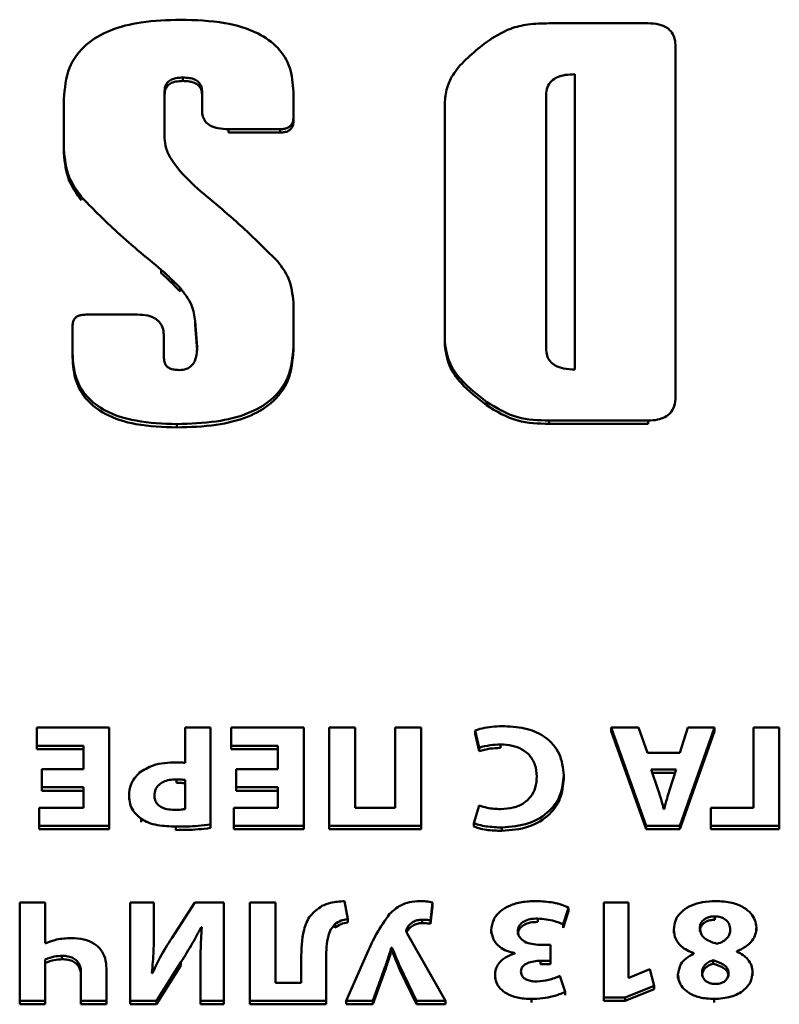
# Paper-space layout 'Лист1' of a CAD drawing. Units: millimetres. Extents: x -3802 to 3922, y -2985 to 2635.
# Drawn here: x -1718 to -1707, y -333 to -319 of the extents above; entities that cross this region are included whole.
import ezdxf

# ---------------------------------------------------------------- set-up
doc = ezdxf.new("R2010")
doc.units = ezdxf.units.MM

psp = doc.layouts.new('Лист1')

# ---------------------------------------------------------------- linework, layer by layer
at = {"color": 7, "linetype": 'Continuous', "lineweight": 50}
for p, q in [((-1709.003, -319.099), (-1710.455, -319.099)), ((-1708.602, -324.576), (-1708.602, -319.447)), ((-1715.829, -319.895), (-1715.829, -319.945)), ((-1710.079, -324.176), (-1710.079, -319.846)), ((-1716.099, -320.785), (-1716.099, -320.094)), ((-1715.55, -320.094), (-1715.55, -320.373)), ((-1714.209, -320.483), (-1714.209, -320.102)), ((-1717.576, -320.208), (-1717.576, -320.951)), ((-1711.988, -320.248), (-1711.988, -323.774)), ((-1710.501, -320.156), (-1710.501, -323.867)), ((-1715.55, -320.373), (-1715.55, -320.423)), ((-1714.209, -320.483), (-1714.209, -320.533)), ((-1715.163, -320.651), (-1714.403, -320.651)), ((-1715.163, -320.651), (-1715.163, -320.701)), ((-1714.403, -320.651), (-1714.403, -320.701)), ((-1715.163, -320.701), (-1714.403, -320.701)), ((-1717.576, -320.951), (-1717.576, -321.001)), ((-1717.325, -321.642), (-1717.325, -321.692)), ((-1716.147, -322.714), (-1716.147, -322.764)), ((-1715.989, -322.862), (-1715.986, -322.862)), ((-1715.989, -322.862), (-1715.989, -322.912)), ((-1715.989, -322.912), (-1715.986, -322.912)), ((-1715.986, -322.862), (-1715.986, -322.912)), ((-1715.983, -322.865), (-1715.983, -322.915)), ((-1715.872, -322.98), (-1715.872, -323.03)), ((-1714.209, -323.843), (-1714.209, -323.189)), ((-1716.496, -323.371), (-1717.256, -323.371)), ((-1717.45, -323.539), (-1717.45, -323.945)), ((-1715.649, -323.469), (-1715.621, -323.847)), ((-1715.649, -323.469), (-1715.649, -323.519)), ((-1715.649, -323.519), (-1715.621, -323.897)), ((-1716.108, -324.009), (-1716.108, -323.69)), ((-1714.209, -323.843), (-1714.209, -323.893)), ((-1711.988, -323.774), (-1711.988, -323.824)), ((-1717.45, -323.945), (-1717.45, -323.995)), ((-1708.602, -324.576), (-1708.602, -324.626)), ((-1711.377, -324.648), (-1711.377, -324.698)), ((-1715.919, -324.976), (-1715.919, -325.026)), ((-1710.455, -324.923), (-1710.455, -324.973)), ((-1710.455, -324.923), (-1709.003, -324.923)), ((-1710.455, -324.973), (-1709.003, -324.973)), ((-1709.003, -324.923), (-1709.003, -324.973)), ((-1717.972, -329.428), (-1717.972, -329.695)), ((-1716.91, -329.428), (-1717.972, -329.428)), ((-1716.91, -330.869), (-1716.91, -329.428)), ((-1715.799, -329.428), (-1715.799, -329.943)), ((-1715.426, -329.428), (-1715.799, -329.428)), ((-1715.426, -330.849), (-1715.426, -329.428)), ((-1715.12, -329.428), (-1715.12, -329.695)), ((-1714.058, -329.428), (-1715.12, -329.428)), ((-1714.058, -330.869), (-1714.058, -329.428)), ((-1713.682, -329.428), (-1713.682, -330.869)), ((-1713.305, -329.428), (-1713.682, -329.428)), ((-1713.305, -330.602), (-1713.305, -329.428)), ((-1712.714, -329.428), (-1712.714, -330.602)), ((-1712.337, -329.428), (-1712.714, -329.428)), ((-1712.337, -330.869), (-1712.337, -329.428)), ((-1711.541, -329.468), (-1711.485, -329.722)), ((-1711.541, -329.468), (-1711.541, -329.518)), ((-1709.549, -329.428), (-1709.033, -330.869)), ((-1709.144, -329.428), (-1709.549, -329.428)), ((-1709.549, -329.428), (-1709.549, -329.478)), ((-1709.549, -329.478), (-1709.033, -330.919)), ((-1709.016, -329.797), (-1709.144, -329.428)), ((-1708.539, -330.869), (-1708.03, -329.428)), ((-1708.42, -329.428), (-1708.539, -329.797)), ((-1708.539, -330.919), (-1708.03, -329.478)), ((-1708.03, -329.428), (-1708.42, -329.428)), ((-1708.03, -329.428), (-1708.03, -329.478)), ((-1707.457, -329.428), (-1707.457, -330.602)), ((-1707.08, -329.428), (-1707.457, -329.428)), ((-1707.08, -330.869), (-1707.08, -329.428)), ((-1711.541, -329.518), (-1711.485, -329.772)), ((-1717.972, -329.695), (-1717.288, -329.695)), ((-1717.972, -329.695), (-1717.972, -329.745)), ((-1717.972, -329.745), (-1717.288, -329.745)), ((-1717.288, -329.695), (-1717.288, -330.037)), ((-1715.12, -329.695), (-1714.436, -329.695)), ((-1715.12, -329.695), (-1715.12, -329.745)), ((-1715.12, -329.745), (-1714.436, -329.745)), ((-1714.436, -329.695), (-1714.436, -330.037)), ((-1711.485, -329.722), (-1711.485, -329.772)), ((-1711.171, -329.675), (-1711.171, -329.725)), ((-1708.539, -329.797), (-1709.016, -329.797)), ((-1717.288, -330.037), (-1717.9, -330.037)), ((-1717.9, -330.037), (-1717.9, -330.302)), ((-1714.436, -330.037), (-1715.048, -330.037)), ((-1715.048, -330.037), (-1715.048, -330.302)), ((-1708.593, -330.041), (-1708.961, -330.041)), ((-1708.961, -330.041), (-1708.857, -330.347)), ((-1708.692, -330.347), (-1708.593, -330.041)), ((-1715.925, -330.186), (-1715.925, -330.236)), ((-1715.799, -330.621), (-1715.799, -330.195)), ((-1710.243, -330.127), (-1710.243, -330.177)), ((-1708.609, -330.091), (-1708.944, -330.091)), ((-1717.9, -330.302), (-1717.288, -330.302)), ((-1717.9, -330.302), (-1717.9, -330.352)), ((-1717.9, -330.352), (-1717.288, -330.352)), ((-1717.288, -330.302), (-1717.288, -330.602)), ((-1715.048, -330.302), (-1714.436, -330.302)), ((-1715.048, -330.302), (-1715.048, -330.352)), ((-1715.048, -330.352), (-1714.436, -330.352)), ((-1714.436, -330.302), (-1714.436, -330.602)), ((-1716.621, -330.43), (-1716.621, -330.48)), ((-1717.937, -330.602), (-1717.937, -330.869)), ((-1717.288, -330.602), (-1717.937, -330.602)), ((-1714.436, -330.602), (-1715.085, -330.602)), ((-1715.085, -330.602), (-1715.085, -330.869)), ((-1712.714, -330.602), (-1713.305, -330.602)), ((-1711.485, -330.57), (-1711.561, -330.828)), ((-1708.774, -330.625), (-1708.769, -330.625)), ((-1707.457, -330.602), (-1708.087, -330.602)), ((-1708.087, -330.602), (-1708.087, -330.869)), ((-1716.443, -330.764), (-1716.443, -330.814)), ((-1717.937, -330.869), (-1716.91, -330.869)), ((-1717.937, -330.869), (-1717.937, -330.919)), ((-1717.937, -330.919), (-1716.91, -330.919)), ((-1716.91, -330.869), (-1716.91, -330.919)), ((-1715.935, -330.879), (-1715.935, -330.929)), ((-1715.426, -330.849), (-1715.426, -330.899)), ((-1715.085, -330.869), (-1714.058, -330.869)), ((-1715.085, -330.869), (-1715.085, -330.919)), ((-1715.085, -330.919), (-1714.058, -330.919)), ((-1714.058, -330.869), (-1714.058, -330.919)), ((-1713.682, -330.869), (-1713.682, -330.919)), ((-1713.682, -330.869), (-1712.337, -330.869)), ((-1713.682, -330.919), (-1712.337, -330.919)), ((-1712.337, -330.869), (-1712.337, -330.919)), ((-1711.561, -330.828), (-1711.561, -330.878)), ((-1711.151, -330.892), (-1711.151, -330.942)), ((-1709.033, -330.869), (-1708.539, -330.869)), ((-1709.033, -330.869), (-1709.033, -330.919)), ((-1709.033, -330.919), (-1708.539, -330.919)), ((-1708.539, -330.869), (-1708.539, -330.919)), ((-1708.087, -330.869), (-1707.08, -330.869)), ((-1708.087, -330.869), (-1708.087, -330.919)), ((-1708.087, -330.919), (-1707.08, -330.919)), ((-1707.08, -330.869), (-1707.08, -330.919)), ((-1718.225, -331.994), (-1718.225, -333.435)), ((-1717.85, -331.994), (-1718.225, -331.994)), ((-1717.85, -332.588), (-1717.85, -331.994)), ((-1716.603, -331.994), (-1716.603, -333.435)), ((-1716.257, -331.994), (-1716.603, -331.994)), ((-1716.257, -332.419), (-1716.257, -331.994)), ((-1715.657, -331.994), (-1715.995, -332.514)), ((-1715.228, -331.994), (-1715.657, -331.994)), ((-1715.228, -333.435), (-1715.228, -331.994)), ((-1714.849, -331.994), (-1714.849, -333.435)), ((-1714.474, -331.994), (-1714.849, -331.994)), ((-1714.474, -333.168), (-1714.474, -331.994)), ((-1713.412, -332.235), (-1713.459, -331.972)), ((-1712.198, -332.254), (-1712.17, -331.994)), ((-1712.198, -332.304), (-1712.17, -332.044)), ((-1712.17, -331.994), (-1712.17, -332.044)), ((-1710.249, -332.312), (-1710.173, -332.069)), ((-1710.173, -332.069), (-1710.173, -332.119)), ((-1709.654, -331.994), (-1709.654, -333.384)), ((-1709.291, -331.994), (-1709.654, -331.994)), ((-1709.291, -333.095), (-1709.291, -331.994)), ((-1710.622, -332.227), (-1710.622, -332.277)), ((-1710.249, -332.362), (-1710.173, -332.119)), ((-1708.027, -332.195), (-1708.027, -332.245)), ((-1715.563, -332.355), (-1715.553, -332.355)), ((-1715.563, -332.355), (-1715.563, -332.405)), ((-1713.603, -332.312), (-1713.603, -332.362)), ((-1713.412, -332.235), (-1713.412, -332.285)), ((-1712.321, -332.244), (-1712.321, -332.294)), ((-1712.198, -332.254), (-1712.198, -332.304)), ((-1710.249, -332.312), (-1710.249, -332.362)), ((-1707.417, -332.357), (-1707.417, -332.407)), ((-1716.257, -332.419), (-1716.257, -332.469)), ((-1712.546, -332.378), (-1712.546, -332.428)), ((-1711.98, -333.435), (-1712.541, -332.445)), ((-1711.306, -332.396), (-1711.306, -332.446)), ((-1708.629, -332.391), (-1708.629, -332.441)), ((-1717.843, -332.588), (-1717.85, -332.588)), ((-1712.77, -332.652), (-1712.763, -332.652)), ((-1712.77, -332.652), (-1712.77, -332.702)), ((-1712.763, -332.652), (-1712.763, -332.702)), ((-1710.439, -332.612), (-1710.592, -332.612)), ((-1710.439, -332.845), (-1710.439, -332.612)), ((-1717.605, -332.774), (-1717.605, -332.824)), ((-1713.729, -333.435), (-1713.729, -332.804)), ((-1713.126, -332.736), (-1713.437, -333.435)), ((-1712.77, -332.702), (-1712.763, -332.702)), ((-1710.958, -332.734), (-1710.958, -332.738)), ((-1708.335, -332.738), (-1708.335, -332.744)), ((-1707.703, -332.712), (-1707.703, -332.706)), ((-1717.85, -333.435), (-1717.85, -332.828)), ((-1716.218, -333.435), (-1715.859, -332.868)), ((-1716.218, -333.485), (-1715.859, -332.918)), ((-1715.859, -332.868), (-1715.859, -332.918)), ((-1714.096, -332.826), (-1714.096, -333.168)), ((-1713.042, -333.435), (-1712.861, -332.932)), ((-1712.861, -332.932), (-1712.861, -332.982)), ((-1712.647, -332.928), (-1712.405, -333.435)), ((-1712.647, -332.928), (-1712.647, -332.978)), ((-1710.585, -332.845), (-1710.439, -332.845)), ((-1710.585, -332.845), (-1710.585, -332.895)), ((-1710.585, -332.895), (-1710.439, -332.895)), ((-1710.439, -332.845), (-1710.439, -332.895)), ((-1708.051, -332.839), (-1708.051, -332.889)), ((-1717.326, -333.018), (-1717.326, -333.435)), ((-1716.951, -333.435), (-1716.951, -332.962)), ((-1716.277, -333.026), (-1716.284, -333.026)), ((-1715.573, -333.007), (-1715.573, -333.435)), ((-1713.042, -333.485), (-1712.861, -332.982)), ((-1712.647, -332.978), (-1712.405, -333.485)), ((-1711.251, -333.061), (-1711.251, -333.111)), ((-1710.222, -333.303), (-1710.298, -333.067)), ((-1709.286, -333.095), (-1709.291, -333.095)), ((-1708.98, -332.969), (-1709.286, -333.095)), ((-1708.918, -333.212), (-1708.98, -332.969)), ((-1708.567, -333.05), (-1708.567, -333.1)), ((-1707.471, -333.016), (-1707.471, -333.066)), ((-1714.096, -333.168), (-1714.474, -333.168)), ((-1709.343, -333.384), (-1708.918, -333.212)), ((-1708.918, -333.212), (-1708.918, -333.262)), ((-1710.222, -333.303), (-1710.222, -333.353)), ((-1709.654, -333.384), (-1709.654, -333.434)), ((-1709.654, -333.384), (-1709.343, -333.384)), ((-1709.343, -333.434), (-1708.918, -333.262)), ((-1709.343, -333.384), (-1709.343, -333.434)), ((-1718.225, -333.435), (-1717.85, -333.435)), ((-1718.225, -333.435), (-1718.225, -333.485)), ((-1718.225, -333.485), (-1717.85, -333.485)), ((-1717.85, -333.435), (-1717.85, -333.485)), ((-1717.326, -333.435), (-1716.951, -333.435)), ((-1717.326, -333.435), (-1717.326, -333.485)), ((-1717.326, -333.485), (-1716.951, -333.485)), ((-1716.951, -333.435), (-1716.951, -333.485)), ((-1716.603, -333.435), (-1716.603, -333.485)), ((-1716.603, -333.435), (-1716.218, -333.435)), ((-1716.603, -333.485), (-1716.218, -333.485)), ((-1716.218, -333.435), (-1716.218, -333.485)), ((-1715.573, -333.435), (-1715.573, -333.485)), ((-1715.573, -333.435), (-1715.228, -333.435)), ((-1715.573, -333.485), (-1715.228, -333.485)), ((-1715.228, -333.435), (-1715.228, -333.485)), ((-1714.849, -333.435), (-1713.729, -333.435)), ((-1714.849, -333.435), (-1714.849, -333.485)), ((-1714.849, -333.485), (-1713.729, -333.485)), ((-1713.729, -333.435), (-1713.729, -333.485)), ((-1713.437, -333.435), (-1713.042, -333.435)), ((-1713.437, -333.435), (-1713.437, -333.485)), ((-1713.437, -333.485), (-1713.042, -333.485)), ((-1713.042, -333.435), (-1713.042, -333.485)), ((-1712.405, -333.435), (-1711.98, -333.435)), ((-1712.405, -333.435), (-1712.405, -333.485)), ((-1712.405, -333.485), (-1711.98, -333.485)), ((-1711.98, -333.435), (-1711.98, -333.485)), ((-1710.718, -333.407), (-1710.718, -333.457)), ((-1709.654, -333.434), (-1709.343, -333.434)), ((-1708.036, -333.407), (-1708.036, -333.457))]:
    psp.add_line(p, q, dxfattribs=at)
for points, knots in [([(-1715.862, -319.046), (-1716.057, -319.052), (-1716.412, -319.063), (-1716.892, -319.182), (-1717.279, -319.401), (-1717.541, -319.762), (-1717.564, -320.053), (-1717.576, -320.208)], [0, 0, 0, 0, 0.23505, 0.429536, 0.596572, 0.78525, 1, 1, 1, 1]), ([(-1714.209, -320.102), (-1714.218, -319.981), (-1714.235, -319.752), (-1714.421, -319.445), (-1714.756, -319.209), (-1715.255, -319.066), (-1715.645, -319.053), (-1715.862, -319.046)], [0, 0, 0, 0, 0.178707, 0.337578, 0.499072, 0.721348, 1, 1, 1, 1]), ([(-1710.455, -319.099), (-1710.561, -319.101), (-1710.752, -319.105), (-1711.079, -319.181), (-1711.262, -319.3), (-1711.377, -319.375)], [0, 0, 0, 0, 0.317874, 0.57537, 1, 1, 1, 1]), ([(-1708.602, -319.447), (-1708.604, -319.407), (-1708.608, -319.334), (-1708.651, -319.235), (-1708.729, -319.156), (-1708.853, -319.106), (-1708.95, -319.102), (-1709.003, -319.099)], [0, 0, 0, 0, 0.210508, 0.388929, 0.552603, 0.755899, 1, 1, 1, 1]), ([(-1711.377, -319.375), (-1711.545, -319.507), (-1711.779, -319.693), (-1711.961, -320.014), (-1711.979, -320.17), (-1711.988, -320.248)], [0, 0, 0, 0, 0.555417, 0.777545, 1, 1, 1, 1]), ([(-1716.099, -320.094), (-1716.097, -320.071), (-1716.095, -320.029), (-1716.065, -319.972), (-1716.011, -319.927), (-1715.929, -319.899), (-1715.865, -319.896), (-1715.829, -319.895)], [0, 0, 0, 0, 0.193839, 0.361859, 0.524086, 0.737297, 1, 1, 1, 1]), ([(-1716.099, -320.144), (-1716.097, -320.121), (-1716.095, -320.079), (-1716.065, -320.022), (-1716.011, -319.977), (-1715.929, -319.949), (-1715.865, -319.946), (-1715.829, -319.945)], [0, 0, 0, 0, 0.193839, 0.361859, 0.524086, 0.737297, 1, 1, 1, 1]), ([(-1715.829, -319.895), (-1715.798, -319.896), (-1715.74, -319.898), (-1715.661, -319.918), (-1715.598, -319.956), (-1715.556, -320.018), (-1715.552, -320.068), (-1715.55, -320.094)], [0, 0, 0, 0, 0.229906, 0.421034, 0.58734, 0.779089, 1, 1, 1, 1]), ([(-1715.829, -319.945), (-1715.798, -319.946), (-1715.74, -319.948), (-1715.661, -319.968), (-1715.598, -320.006), (-1715.556, -320.068), (-1715.552, -320.118), (-1715.55, -320.144)], [0, 0, 0, 0, 0.229906, 0.421034, 0.58734, 0.779089, 1, 1, 1, 1]), ([(-1710.079, -319.846), (-1710.127, -319.848), (-1710.215, -319.851), (-1710.334, -319.883), (-1710.429, -319.942), (-1710.493, -320.038), (-1710.498, -320.114), (-1710.501, -320.156)], [0, 0, 0, 0, 0.227529, 0.41697, 0.582756, 0.775866, 1, 1, 1, 1]), ([(-1715.55, -320.373), (-1715.548, -320.405), (-1715.544, -320.464), (-1715.502, -320.545), (-1715.424, -320.607), (-1715.306, -320.646), (-1715.214, -320.649), (-1715.163, -320.651)], [0, 0, 0, 0, 0.19101, 0.357258, 0.519317, 0.734281, 1, 1, 1, 1]), ([(-1714.403, -320.651), (-1714.381, -320.65), (-1714.34, -320.649), (-1714.285, -320.631), (-1714.241, -320.598), (-1714.213, -320.546), (-1714.21, -320.506), (-1714.209, -320.483)], [0, 0, 0, 0, 0.210668, 0.389191, 0.552882, 0.756082, 1, 1, 1, 1]), ([(-1714.403, -320.701), (-1714.381, -320.7), (-1714.34, -320.699), (-1714.285, -320.681), (-1714.241, -320.648), (-1714.213, -320.596), (-1714.21, -320.556), (-1714.209, -320.533)], [0, 0, 0, 0, 0.210668, 0.389191, 0.552882, 0.756082, 1, 1, 1, 1]), ([(-1715.611, -321.528), (-1715.758, -321.389), (-1715.948, -321.209), (-1716.083, -320.938), (-1716.094, -320.833), (-1716.099, -320.785)], [0, 0, 0, 0, 0.641029, 0.832467, 1, 1, 1, 1]), ([(-1717.576, -320.951), (-1717.564, -321.091), (-1717.541, -321.339), (-1717.39, -321.549), (-1717.325, -321.642)], [0, 0, 0, 0, 0.562361, 1, 1, 1, 1]), ([(-1717.576, -321.001), (-1717.564, -321.141), (-1717.541, -321.389), (-1717.39, -321.599), (-1717.325, -321.692)], [0, 0, 0, 0, 0.562361, 1, 1, 1, 1]), ([(-1714.439, -322.592), (-1714.597, -322.434), (-1714.968, -322.064), (-1715.377, -321.723), (-1715.611, -321.528)], [0, 0, 0, 0, 0.425753, 1, 1, 1, 1]), ([(-1717.325, -321.642), (-1717.163, -321.806), (-1716.793, -322.182), (-1716.38, -322.522), (-1716.147, -322.714)], [0, 0, 0, 0, 0.4371316, 1, 1, 1, 1]), ([(-1714.209, -323.189), (-1714.222, -323.07), (-1714.244, -322.854), (-1714.379, -322.673), (-1714.439, -322.592)], [0, 0, 0, 0, 0.553723, 1, 1, 1, 1]), ([(-1716.147, -322.714), (-1716.116, -322.742), (-1716.062, -322.79), (-1716.011, -322.84), (-1715.989, -322.862)], [0, 0, 0, 0, 0.5736922, 1, 1, 1, 1]), ([(-1716.147, -322.764), (-1716.116, -322.792), (-1716.062, -322.84), (-1716.011, -322.89), (-1715.989, -322.912)], [0, 0, 0, 0, 0.573692, 1, 1, 1, 1]), ([(-1715.986, -322.862), (-1715.985, -322.862), (-1715.985, -322.862), (-1715.984, -322.862), (-1715.983, -322.863), (-1715.983, -322.864), (-1715.983, -322.865), (-1715.983, -322.865)], [0, 0, 0, 0, 0.178557, 0.337346, 0.498839, 0.721198, 1, 1, 1, 1]), ([(-1715.986, -322.912), (-1715.985, -322.912), (-1715.985, -322.912), (-1715.984, -322.912), (-1715.983, -322.913), (-1715.983, -322.914), (-1715.983, -322.915), (-1715.983, -322.915)], [0, 0, 0, 0, 0.178557, 0.337346, 0.498839, 0.721198, 1, 1, 1, 1]), ([(-1715.983, -322.865), (-1715.983, -322.865), (-1715.983, -322.865), (-1715.983, -322.866), (-1715.982, -322.866), (-1715.981, -322.867), (-1715.978, -322.871), (-1715.967, -322.884), (-1715.931, -322.92), (-1715.898, -322.954), (-1715.872, -322.98)], [0, 0, 0, 0, 0.0008287, 0.0020751, 0.004926, 0.0127936, 0.035796, 0.1055507, 0.3217166, 1, 1, 1, 1]), ([(-1715.983, -322.915), (-1715.983, -322.915), (-1715.983, -322.915), (-1715.983, -322.916), (-1715.982, -322.916), (-1715.981, -322.917), (-1715.978, -322.921), (-1715.967, -322.934), (-1715.931, -322.97), (-1715.898, -323.004), (-1715.872, -323.03)], [0, 0, 0, 0, 0.000829, 0.002075, 0.004926, 0.012794, 0.035796, 0.105551, 0.321717, 1, 1, 1, 1]), ([(-1715.872, -322.98), (-1715.807, -323.061), (-1715.688, -323.209), (-1715.661, -323.388), (-1715.649, -323.469)], [0, 0, 0, 0, 0.545116, 1, 1, 1, 1]), ([(-1717.256, -323.371), (-1717.278, -323.372), (-1717.319, -323.374), (-1717.374, -323.391), (-1717.418, -323.424), (-1717.446, -323.476), (-1717.448, -323.517), (-1717.45, -323.539)], [0, 0, 0, 0, 0.210242, 0.388493, 0.552139, 0.755594, 1, 1, 1, 1]), ([(-1716.108, -323.69), (-1716.111, -323.654), (-1716.114, -323.587), (-1716.156, -323.495), (-1716.232, -323.423), (-1716.352, -323.377), (-1716.445, -323.373), (-1716.496, -323.371)], [0, 0, 0, 0, 0.205302, 0.380418, 0.543571, 0.749986, 1, 1, 1, 1]), ([(-1715.919, -324.976), (-1715.725, -324.97), (-1715.371, -324.959), (-1714.893, -324.844), (-1714.507, -324.632), (-1714.245, -324.279), (-1714.221, -323.994), (-1714.209, -323.843)], [0, 0, 0, 0, 0.237146, 0.433045, 0.600446, 0.787889, 1, 1, 1, 1]), ([(-1715.621, -323.847), (-1715.622, -323.885), (-1715.625, -323.955), (-1715.651, -324.048), (-1715.699, -324.124), (-1715.781, -324.177), (-1715.848, -324.182), (-1715.884, -324.184)], [0, 0, 0, 0, 0.248717, 0.452472, 0.622058, 0.802772, 1, 1, 1, 1]), ([(-1711.988, -323.774), (-1711.973, -323.873), (-1711.944, -324.072), (-1711.725, -324.378), (-1711.508, -324.546), (-1711.377, -324.648)], [0, 0, 0, 0, 0.2820675, 0.5656717, 1, 1, 1, 1]), ([(-1711.988, -323.824), (-1711.973, -323.923), (-1711.944, -324.122), (-1711.725, -324.428), (-1711.508, -324.596), (-1711.377, -324.698)], [0, 0, 0, 0, 0.282067, 0.565672, 1, 1, 1, 1]), ([(-1717.45, -323.945), (-1717.441, -324.063), (-1717.426, -324.285), (-1717.255, -324.584), (-1716.947, -324.815), (-1716.483, -324.956), (-1716.12, -324.969), (-1715.919, -324.976)], [0, 0, 0, 0, 0.184263, 0.346431, 0.508138, 0.727122, 1, 1, 1, 1]), ([(-1717.45, -323.995), (-1717.441, -324.113), (-1717.426, -324.335), (-1717.255, -324.634), (-1716.947, -324.865), (-1716.483, -325.006), (-1716.12, -325.019), (-1715.919, -325.026)], [0, 0, 0, 0, 0.184263, 0.346431, 0.508138, 0.727122, 1, 1, 1, 1]), ([(-1715.919, -325.026), (-1715.725, -325.02), (-1715.371, -325.009), (-1714.893, -324.894), (-1714.507, -324.682), (-1714.245, -324.329), (-1714.221, -324.044), (-1714.209, -323.893)], [0, 0, 0, 0, 0.237146, 0.433045, 0.600446, 0.787889, 1, 1, 1, 1]), ([(-1710.501, -323.867), (-1710.499, -323.902), (-1710.495, -323.968), (-1710.449, -324.057), (-1710.364, -324.127), (-1710.235, -324.17), (-1710.135, -324.174), (-1710.079, -324.176)], [0, 0, 0, 0, 0.192878, 0.360314, 0.522519, 0.736345, 1, 1, 1, 1]), ([(-1715.884, -324.184), (-1715.909, -324.183), (-1715.956, -324.181), (-1716.02, -324.163), (-1716.071, -324.13), (-1716.104, -324.075), (-1716.107, -324.033), (-1716.108, -324.009)], [0, 0, 0, 0, 0.221298, 0.406855, 0.572, 0.768836, 1, 1, 1, 1]), ([(-1709.003, -324.923), (-1708.958, -324.922), (-1708.873, -324.918), (-1708.759, -324.881), (-1708.668, -324.813), (-1708.61, -324.706), (-1708.605, -324.622), (-1708.602, -324.576)], [0, 0, 0, 0, 0.210508, 0.388929, 0.552603, 0.755899, 1, 1, 1, 1]), ([(-1711.377, -324.648), (-1711.23, -324.739), (-1710.953, -324.911), (-1710.614, -324.92), (-1710.455, -324.923)], [0, 0, 0, 0, 0.531098, 1, 1, 1, 1]), ([(-1711.377, -324.698), (-1711.23, -324.789), (-1710.953, -324.961), (-1710.614, -324.97), (-1710.455, -324.973)], [0, 0, 0, 0, 0.531098, 1, 1, 1, 1]), ([(-1711.114, -329.406), (-1711.212, -329.408), (-1711.358, -329.412), (-1711.496, -329.454), (-1711.541, -329.468)], [0, 0, 0, 0, 0.6671591, 1, 1, 1, 1]), ([(-1710.243, -330.127), (-1710.254, -330.018), (-1710.277, -329.808), (-1710.489, -329.562), (-1710.786, -329.426), (-1710.999, -329.413), (-1711.114, -329.406)], [0, 0, 0, 0, 0.275006, 0.531524, 0.746926, 1, 1, 1, 1]), ([(-1711.485, -329.722), (-1711.431, -329.708), (-1711.329, -329.681), (-1711.222, -329.677), (-1711.171, -329.675)], [0, 0, 0, 0, 0.5236404, 1, 1, 1, 1]), ([(-1711.485, -329.772), (-1711.431, -329.758), (-1711.329, -329.731), (-1711.222, -329.727), (-1711.171, -329.725)], [0, 0, 0, 0, 0.5236404, 1, 1, 1, 1]), ([(-1711.171, -329.675), (-1711.113, -329.678), (-1711.002, -329.684), (-1710.853, -329.74), (-1710.733, -329.835), (-1710.651, -329.976), (-1710.642, -330.087), (-1710.638, -330.146)], [0, 0, 0, 0, 0.203199, 0.38355, 0.554557, 0.763492, 1, 1, 1, 1]), ([(-1715.927, -329.937), (-1716.044, -329.941), (-1716.242, -329.95), (-1716.403, -330.048), (-1716.468, -330.088)], [0, 0, 0, 0, 0.5916119, 1, 1, 1, 1]), ([(-1715.799, -329.943), (-1715.821, -329.941), (-1715.864, -329.937), (-1715.907, -329.937), (-1715.927, -329.937)], [0, 0, 0, 0, 0.518894, 1, 1, 1, 1]), ([(-1716.468, -330.088), (-1716.517, -330.142), (-1716.607, -330.243), (-1716.617, -330.371), (-1716.621, -330.43)], [0, 0, 0, 0, 0.5343447, 1, 1, 1, 1]), ([(-1715.925, -330.186), (-1715.96, -330.188), (-1716.025, -330.191), (-1716.114, -330.217), (-1716.187, -330.263), (-1716.24, -330.334), (-1716.246, -330.392), (-1716.249, -330.422)], [0, 0, 0, 0, 0.219319, 0.410845, 0.583949, 0.782431, 1, 1, 1, 1]), ([(-1715.799, -330.195), (-1715.819, -330.192), (-1715.861, -330.186), (-1715.903, -330.186), (-1715.925, -330.186)], [0, 0, 0, 0, 0.496052, 1, 1, 1, 1]), ([(-1710.638, -330.146), (-1710.641, -330.201), (-1710.648, -330.303), (-1710.716, -330.438), (-1710.828, -330.543), (-1710.984, -330.612), (-1711.106, -330.619), (-1711.169, -330.623)], [0, 0, 0, 0, 0.2193695, 0.4072863, 0.5797663, 0.7824885, 1, 1, 1, 1]), ([(-1711.151, -330.892), (-1711.017, -330.881), (-1710.757, -330.86), (-1710.45, -330.674), (-1710.27, -330.414), (-1710.252, -330.226), (-1710.243, -330.127)], [0, 0, 0, 0, 0.282099, 0.545317, 0.758534, 1, 1, 1, 1]), ([(-1711.151, -330.942), (-1711.017, -330.931), (-1710.757, -330.91), (-1710.45, -330.724), (-1710.27, -330.464), (-1710.252, -330.276), (-1710.243, -330.177)], [0, 0, 0, 0, 0.282099, 0.545317, 0.758534, 1, 1, 1, 1]), ([(-1715.799, -330.245), (-1715.819, -330.242), (-1715.861, -330.236), (-1715.903, -330.236), (-1715.925, -330.236)], [0, 0, 0, 0, 0.496052, 1, 1, 1, 1]), ([(-1708.857, -330.347), (-1708.841, -330.399), (-1708.811, -330.491), (-1708.785, -330.585), (-1708.774, -330.625)], [0, 0, 0, 0, 0.563958, 1, 1, 1, 1]), ([(-1708.769, -330.625), (-1708.755, -330.573), (-1708.731, -330.48), (-1708.704, -330.387), (-1708.692, -330.347)], [0, 0, 0, 0, 0.564086, 1, 1, 1, 1]), ([(-1716.621, -330.43), (-1716.618, -330.468), (-1716.612, -330.542), (-1716.559, -330.663), (-1716.486, -330.726), (-1716.443, -330.764)], [0, 0, 0, 0, 0.301183, 0.583488, 1, 1, 1, 1]), ([(-1716.249, -330.422), (-1716.247, -330.445), (-1716.243, -330.489), (-1716.209, -330.549), (-1716.15, -330.597), (-1716.061, -330.629), (-1715.992, -330.632), (-1715.954, -330.634)], [0, 0, 0, 0, 0.185076, 0.353171, 0.520702, 0.739243, 1, 1, 1, 1]), ([(-1715.954, -330.634), (-1715.919, -330.633), (-1715.867, -330.633), (-1715.815, -330.624), (-1715.799, -330.621)], [0, 0, 0, 0, 0.674329, 1, 1, 1, 1]), ([(-1711.169, -330.623), (-1711.235, -330.62), (-1711.344, -330.615), (-1711.446, -330.582), (-1711.485, -330.57)], [0, 0, 0, 0, 0.616037, 1, 1, 1, 1]), ([(-1716.443, -330.764), (-1716.409, -330.784), (-1716.335, -330.827), (-1716.162, -330.871), (-1716.025, -330.876), (-1715.935, -330.879)], [0, 0, 0, 0, 0.232088, 0.494602, 1, 1, 1, 1]), ([(-1715.935, -330.879), (-1715.826, -330.878), (-1715.655, -330.877), (-1715.487, -330.857), (-1715.426, -330.849)], [0, 0, 0, 0, 0.640431, 1, 1, 1, 1]), ([(-1715.935, -330.929), (-1715.826, -330.928), (-1715.655, -330.927), (-1715.487, -330.907), (-1715.426, -330.899)], [0, 0, 0, 0, 0.640431, 1, 1, 1, 1]), ([(-1711.561, -330.828), (-1711.537, -330.837), (-1711.478, -330.858), (-1711.34, -330.885), (-1711.227, -330.889), (-1711.151, -330.892)], [0, 0, 0, 0, 0.190671, 0.455879, 1, 1, 1, 1]), ([(-1711.561, -330.878), (-1711.537, -330.887), (-1711.478, -330.908), (-1711.34, -330.935), (-1711.227, -330.939), (-1711.151, -330.942)], [0, 0, 0, 0, 0.190671, 0.455879, 1, 1, 1, 1]), ([(-1713.79, -332.043), (-1713.852, -332.087), (-1713.982, -332.179), (-1714.087, -332.463), (-1714.092, -332.681), (-1714.096, -332.826)], [0, 0, 0, 0, 0.236997, 0.49551, 1, 1, 1, 1]), ([(-1713.459, -331.972), (-1713.529, -331.976), (-1713.644, -331.983), (-1713.748, -332.026), (-1713.79, -332.043)], [0, 0, 0, 0, 0.599056, 1, 1, 1, 1]), ([(-1712.356, -331.97), (-1712.406, -331.973), (-1712.504, -331.979), (-1712.664, -332.038), (-1712.747, -332.114), (-1712.798, -332.16)], [0, 0, 0, 0, 0.29854, 0.570991, 1, 1, 1, 1]), ([(-1712.17, -331.994), (-1712.2, -331.986), (-1712.26, -331.971), (-1712.323, -331.971), (-1712.356, -331.97)], [0, 0, 0, 0, 0.485642, 1, 1, 1, 1]), ([(-1710.649, -331.97), (-1710.72, -331.973), (-1710.852, -331.979), (-1711.032, -332.031), (-1711.178, -332.115), (-1711.286, -332.24), (-1711.299, -332.344), (-1711.306, -332.396)], [0, 0, 0, 0, 0.23198, 0.433364, 0.611452, 0.80463, 1, 1, 1, 1]), ([(-1710.173, -332.069), (-1710.204, -332.054), (-1710.276, -332.021), (-1710.436, -331.982), (-1710.565, -331.975), (-1710.649, -331.97)], [0, 0, 0, 0, 0.218099, 0.489809, 1, 1, 1, 1]), ([(-1708.012, -331.97), (-1708.077, -331.973), (-1708.2, -331.979), (-1708.368, -332.028), (-1708.507, -332.111), (-1708.61, -332.236), (-1708.623, -332.339), (-1708.629, -332.391)], [0, 0, 0, 0, 0.222859, 0.419664, 0.597052, 0.794332, 1, 1, 1, 1]), ([(-1707.417, -332.357), (-1707.421, -332.321), (-1707.429, -332.248), (-1707.494, -332.146), (-1707.608, -332.053), (-1707.787, -331.982), (-1707.932, -331.974), (-1708.012, -331.97)], [0, 0, 0, 0, 0.14871, 0.305164, 0.476373, 0.710632, 1, 1, 1, 1]), ([(-1712.798, -332.16), (-1712.865, -332.255), (-1712.996, -332.438), (-1713.083, -332.639), (-1713.126, -332.736)], [0, 0, 0, 0, 0.518741, 1, 1, 1, 1]), ([(-1710.916, -332.413), (-1710.914, -332.394), (-1710.91, -332.356), (-1710.877, -332.305), (-1710.819, -332.262), (-1710.731, -332.231), (-1710.661, -332.228), (-1710.622, -332.227)], [0, 0, 0, 0, 0.1606267, 0.3182243, 0.4863883, 0.7165787, 1, 1, 1, 1]), ([(-1710.622, -332.227), (-1710.54, -332.235), (-1710.41, -332.247), (-1710.292, -332.295), (-1710.249, -332.312)], [0, 0, 0, 0, 0.634274, 1, 1, 1, 1]), ([(-1708.027, -332.195), (-1708.05, -332.196), (-1708.095, -332.198), (-1708.155, -332.22), (-1708.204, -332.256), (-1708.24, -332.306), (-1708.244, -332.347), (-1708.246, -332.368)], [0, 0, 0, 0, 0.2111075, 0.4012009, 0.5790449, 0.7846466, 1, 1, 1, 1]), ([(-1707.799, -332.389), (-1707.802, -332.361), (-1707.809, -332.306), (-1707.866, -332.241), (-1707.942, -332.201), (-1707.998, -332.197), (-1708.027, -332.195)], [0, 0, 0, 0, 0.268475, 0.536601, 0.757119, 1, 1, 1, 1]), ([(-1715.859, -332.868), (-1715.801, -332.774), (-1715.696, -332.606), (-1715.604, -332.432), (-1715.563, -332.355)], [0, 0, 0, 0, 0.556133, 1, 1, 1, 1]), ([(-1715.553, -332.355), (-1715.56, -332.472), (-1715.572, -332.689), (-1715.573, -332.907), (-1715.573, -333.007)], [0, 0, 0, 0, 0.539135, 1, 1, 1, 1]), ([(-1713.729, -332.804), (-1713.726, -332.696), (-1713.723, -332.553), (-1713.667, -332.386), (-1713.623, -332.336), (-1713.603, -332.312)], [0, 0, 0, 0, 0.6331, 0.8301052, 1, 1, 1, 1]), ([(-1713.603, -332.312), (-1713.573, -332.292), (-1713.517, -332.252), (-1713.446, -332.241), (-1713.412, -332.235)], [0, 0, 0, 0, 0.5231261, 1, 1, 1, 1]), ([(-1713.603, -332.362), (-1713.573, -332.342), (-1713.517, -332.302), (-1713.446, -332.291), (-1713.412, -332.285)], [0, 0, 0, 0, 0.5231261, 1, 1, 1, 1]), ([(-1712.546, -332.378), (-1712.535, -332.359), (-1712.512, -332.32), (-1712.457, -332.277), (-1712.391, -332.249), (-1712.345, -332.245), (-1712.321, -332.244)], [0, 0, 0, 0, 0.2513201, 0.5236021, 0.7515242, 1, 1, 1, 1]), ([(-1712.546, -332.428), (-1712.535, -332.409), (-1712.512, -332.37), (-1712.457, -332.327), (-1712.391, -332.299), (-1712.345, -332.295), (-1712.321, -332.294)], [0, 0, 0, 0, 0.25132, 0.523602, 0.751524, 1, 1, 1, 1]), ([(-1712.321, -332.244), (-1712.295, -332.244), (-1712.253, -332.245), (-1712.213, -332.252), (-1712.198, -332.254)], [0, 0, 0, 0, 0.630045, 1, 1, 1, 1]), ([(-1712.321, -332.294), (-1712.295, -332.294), (-1712.253, -332.295), (-1712.213, -332.302), (-1712.198, -332.304)], [0, 0, 0, 0, 0.630045, 1, 1, 1, 1]), ([(-1710.916, -332.463), (-1710.914, -332.444), (-1710.91, -332.406), (-1710.877, -332.355), (-1710.819, -332.312), (-1710.731, -332.281), (-1710.661, -332.278), (-1710.622, -332.277)], [0, 0, 0, 0, 0.160627, 0.318224, 0.486388, 0.716579, 1, 1, 1, 1]), ([(-1708.027, -332.245), (-1708.05, -332.246), (-1708.095, -332.248), (-1708.155, -332.27), (-1708.204, -332.306), (-1708.24, -332.356), (-1708.244, -332.397), (-1708.246, -332.418)], [0, 0, 0, 0, 0.211108, 0.401201, 0.579045, 0.784647, 1, 1, 1, 1]), ([(-1708.246, -332.368), (-1708.242, -332.399), (-1708.234, -332.461), (-1708.144, -332.552), (-1708.053, -332.579), (-1707.995, -332.597)], [0, 0, 0, 0, 0.27398, 0.534963, 1, 1, 1, 1]), ([(-1707.703, -332.706), (-1707.658, -332.686), (-1707.57, -332.647), (-1707.477, -332.558), (-1707.425, -332.459), (-1707.419, -332.392), (-1707.417, -332.357)], [0, 0, 0, 0, 0.290678, 0.560148, 0.771912, 1, 1, 1, 1]), ([(-1717.469, -332.514), (-1717.542, -332.517), (-1717.672, -332.523), (-1717.791, -332.569), (-1717.843, -332.588)], [0, 0, 0, 0, 0.5608376, 1, 1, 1, 1]), ([(-1716.951, -332.962), (-1716.955, -332.91), (-1716.961, -332.813), (-1717.025, -332.684), (-1717.134, -332.585), (-1717.288, -332.523), (-1717.407, -332.517), (-1717.469, -332.514)], [0, 0, 0, 0, 0.218243, 0.402763, 0.572068, 0.775183, 1, 1, 1, 1]), ([(-1716.284, -333.026), (-1716.275, -332.917), (-1716.258, -332.715), (-1716.257, -332.513), (-1716.257, -332.419)], [0, 0, 0, 0, 0.539197, 1, 1, 1, 1]), ([(-1715.995, -332.514), (-1716.053, -332.606), (-1716.157, -332.773), (-1716.24, -332.949), (-1716.277, -333.026)], [0, 0, 0, 0, 0.5557344, 1, 1, 1, 1]), ([(-1712.541, -332.445), (-1712.547, -332.433), (-1712.555, -332.416), (-1712.553, -332.393), (-1712.548, -332.383), (-1712.546, -332.378)], [0, 0, 0, 0, 0.559554, 0.76706, 1, 1, 1, 1]), ([(-1711.306, -332.396), (-1711.299, -332.444), (-1711.287, -332.536), (-1711.193, -332.641), (-1711.08, -332.707), (-1710.999, -332.725), (-1710.958, -332.734)], [0, 0, 0, 0, 0.289034, 0.560678, 0.776855, 1, 1, 1, 1]), ([(-1710.592, -332.612), (-1710.633, -332.61), (-1710.711, -332.606), (-1710.817, -332.571), (-1710.884, -332.517), (-1710.912, -332.46), (-1710.915, -332.429), (-1710.916, -332.413)], [0, 0, 0, 0, 0.2742519, 0.526931, 0.7573964, 0.8738588, 1, 1, 1, 1]), ([(-1708.629, -332.391), (-1708.623, -332.438), (-1708.613, -332.526), (-1708.512, -332.659), (-1708.402, -332.708), (-1708.335, -332.738)], [0, 0, 0, 0, 0.303416, 0.579637, 1, 1, 1, 1]), ([(-1707.995, -332.597), (-1707.963, -332.587), (-1707.903, -332.568), (-1707.839, -332.513), (-1707.805, -332.452), (-1707.801, -332.41), (-1707.799, -332.389)], [0, 0, 0, 0, 0.300778, 0.571664, 0.780422, 1, 1, 1, 1]), ([(-1712.861, -332.932), (-1712.842, -332.873), (-1712.812, -332.779), (-1712.781, -332.686), (-1712.77, -332.652)], [0, 0, 0, 0, 0.639251, 1, 1, 1, 1]), ([(-1712.763, -332.652), (-1712.742, -332.702), (-1712.704, -332.794), (-1712.665, -332.886), (-1712.647, -332.928)], [0, 0, 0, 0, 0.538568, 1, 1, 1, 1]), ([(-1717.85, -332.828), (-1717.806, -332.811), (-1717.728, -332.781), (-1717.643, -332.776), (-1717.605, -332.774)], [0, 0, 0, 0, 0.556515, 1, 1, 1, 1]), ([(-1717.605, -332.774), (-1717.575, -332.775), (-1717.517, -332.778), (-1717.439, -332.803), (-1717.375, -332.851), (-1717.332, -332.926), (-1717.328, -332.985), (-1717.326, -333.018)], [0, 0, 0, 0, 0.203479, 0.380354, 0.545482, 0.751727, 1, 1, 1, 1]), ([(-1712.861, -332.982), (-1712.842, -332.923), (-1712.812, -332.829), (-1712.781, -332.736), (-1712.77, -332.702)], [0, 0, 0, 0, 0.639251, 1, 1, 1, 1]), ([(-1712.763, -332.702), (-1712.742, -332.752), (-1712.704, -332.844), (-1712.665, -332.936), (-1712.647, -332.978)], [0, 0, 0, 0, 0.538568, 1, 1, 1, 1]), ([(-1710.958, -332.738), (-1711.007, -332.756), (-1711.099, -332.79), (-1711.194, -332.875), (-1711.244, -332.968), (-1711.249, -333.03), (-1711.251, -333.061)], [0, 0, 0, 0, 0.313724, 0.584198, 0.787706, 1, 1, 1, 1]), ([(-1708.335, -332.744), (-1708.375, -332.765), (-1708.45, -332.804), (-1708.544, -332.908), (-1708.558, -332.997), (-1708.567, -333.05)], [0, 0, 0, 0, 0.3109793, 0.5895793, 1, 1, 1, 1]), ([(-1707.471, -333.016), (-1707.474, -332.982), (-1707.481, -332.914), (-1707.536, -332.828), (-1707.611, -332.758), (-1707.672, -332.728), (-1707.703, -332.712)], [0, 0, 0, 0, 0.263148, 0.530089, 0.754045, 1, 1, 1, 1]), ([(-1717.85, -332.878), (-1717.806, -332.861), (-1717.728, -332.831), (-1717.643, -332.826), (-1717.605, -332.824)], [0, 0, 0, 0, 0.556515, 1, 1, 1, 1]), ([(-1717.605, -332.824), (-1717.575, -332.825), (-1717.517, -332.828), (-1717.439, -332.853), (-1717.375, -332.901), (-1717.332, -332.976), (-1717.328, -333.035), (-1717.326, -333.068)], [0, 0, 0, 0, 0.203479, 0.380354, 0.545482, 0.751727, 1, 1, 1, 1]), ([(-1710.871, -333.005), (-1710.87, -332.992), (-1710.868, -332.965), (-1710.839, -332.918), (-1710.748, -332.858), (-1710.651, -332.85), (-1710.585, -332.845)], [0, 0, 0, 0, 0.126322, 0.243067, 0.480771, 1, 1, 1, 1]), ([(-1708.051, -332.839), (-1708.075, -332.847), (-1708.123, -332.863), (-1708.175, -332.908), (-1708.208, -332.961), (-1708.212, -332.997), (-1708.214, -333.016)], [0, 0, 0, 0, 0.272733, 0.549835, 0.770514, 1, 1, 1, 1]), ([(-1708.051, -332.889), (-1708.075, -332.897), (-1708.123, -332.913), (-1708.175, -332.958), (-1708.208, -333.011), (-1708.212, -333.047), (-1708.214, -333.066)], [0, 0, 0, 0, 0.272733, 0.549835, 0.770514, 1, 1, 1, 1]), ([(-1707.824, -333.027), (-1707.828, -333.002), (-1707.837, -332.951), (-1707.922, -332.88), (-1708, -332.855), (-1708.051, -332.839)], [0, 0, 0, 0, 0.25343, 0.515379, 1, 1, 1, 1]), ([(-1707.824, -333.077), (-1707.828, -333.052), (-1707.837, -333.001), (-1707.922, -332.93), (-1708, -332.905), (-1708.051, -332.889)], [0, 0, 0, 0, 0.25343, 0.515379, 1, 1, 1, 1]), ([(-1711.251, -333.061), (-1711.248, -333.096), (-1711.24, -333.165), (-1711.177, -333.259), (-1711.071, -333.34), (-1710.913, -333.397), (-1710.787, -333.404), (-1710.718, -333.407)], [0, 0, 0, 0, 0.161131, 0.321677, 0.493025, 0.72342, 1, 1, 1, 1]), ([(-1710.634, -333.151), (-1710.661, -333.15), (-1710.711, -333.148), (-1710.777, -333.13), (-1710.829, -333.101), (-1710.865, -333.058), (-1710.869, -333.023), (-1710.871, -333.005)], [0, 0, 0, 0, 0.2478, 0.453573, 0.628421, 0.813508, 1, 1, 1, 1]), ([(-1710.298, -333.067), (-1710.353, -333.091), (-1710.459, -333.136), (-1710.577, -333.146), (-1710.634, -333.151)], [0, 0, 0, 0, 0.510164, 1, 1, 1, 1]), ([(-1708.567, -333.05), (-1708.564, -333.082), (-1708.557, -333.149), (-1708.502, -333.242), (-1708.402, -333.33), (-1708.241, -333.396), (-1708.11, -333.403), (-1708.036, -333.407)], [0, 0, 0, 0, 0.14855, 0.305077, 0.475349, 0.708321, 1, 1, 1, 1]), ([(-1708.214, -333.016), (-1708.212, -333.04), (-1708.207, -333.087), (-1708.168, -333.14), (-1708.12, -333.169), (-1708.073, -333.185), (-1708.038, -333.186), (-1708.019, -333.187)], [0, 0, 0, 0, 0.263048, 0.522032, 0.664429, 0.820461, 1, 1, 1, 1]), ([(-1708.036, -333.407), (-1707.952, -333.401), (-1707.793, -333.39), (-1707.605, -333.294), (-1707.49, -333.162), (-1707.477, -333.065), (-1707.471, -333.016)], [0, 0, 0, 0, 0.3127008, 0.5879395, 0.7903784, 1, 1, 1, 1]), ([(-1708.019, -333.187), (-1707.997, -333.186), (-1707.956, -333.184), (-1707.901, -333.163), (-1707.858, -333.129), (-1707.829, -333.082), (-1707.826, -333.045), (-1707.824, -333.027)], [0, 0, 0, 0, 0.218521, 0.408371, 0.583548, 0.787006, 1, 1, 1, 1]), ([(-1710.718, -333.407), (-1710.609, -333.401), (-1710.436, -333.392), (-1710.28, -333.327), (-1710.222, -333.303)], [0, 0, 0, 0, 0.628317, 1, 1, 1, 1])]:
    psp.add_open_spline(points, degree=3, knots=knots, dxfattribs=at)

doc.saveas('drawing.dxf')
